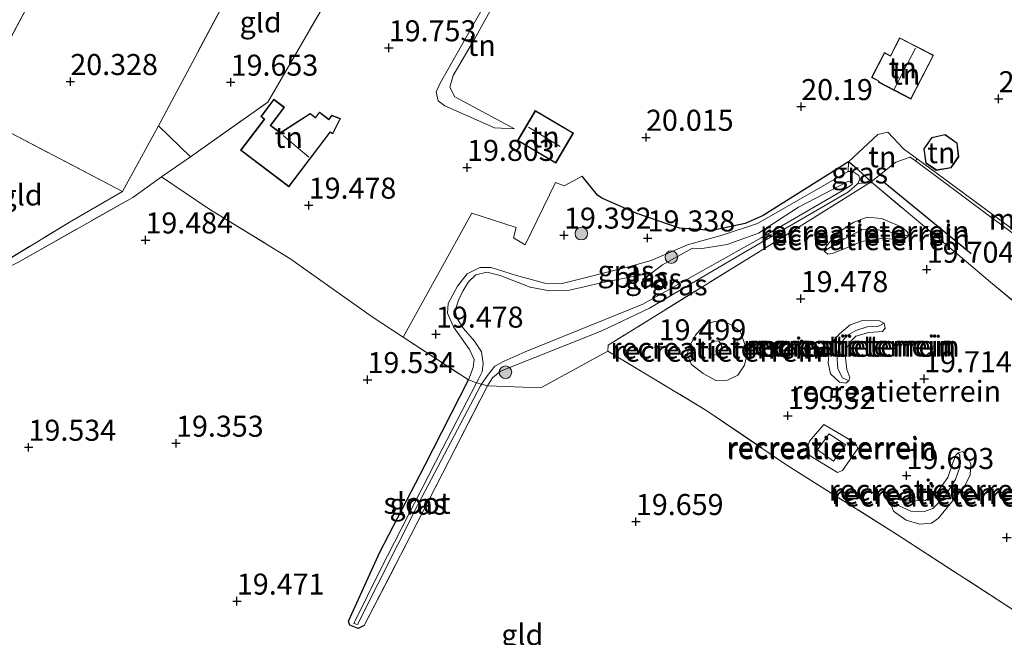
# Model space of a CAD drawing. Units: metres. Extents: x 199998 to 206345, y 362499 to 368753.
# Drawn here: x 200906 to 201023, y 364379 to 364452 of the extents above; entities that cross this region are included whole.
import ezdxf
from ezdxf.enums import TextEntityAlignment as Align

# ---------------------------------------------------------------- set-up
doc = ezdxf.new("R2010")
doc.units = ezdxf.units.M
doc.linetypes.add('IE-TERREINAFSCHEIDING', pattern=[10, 8, -2])
doc.layers.get('0').update_dxf_attribs({"lineweight": 25})
for name, color, linetype, lineweight in [('B-ME-AL-OVERIG-GV-B6', 7, 'BV-GELEIDERAIL', 18), ('B-ME-GR-BOOM-S-B1', 93, 'Continuous', 18), ('B-ME-GW-HOOGTEPUNT-S-B1', 10, 'Continuous', 25), ('B-ME-GW-INSTEEKWATERGANG-L-B1', 10, 'Continuous', 25), ('B-ME-GW-KRUINLIJN-L-B1', 93, 'Continuous', 18), ('B-ME-GW-TEENLIJN-L-B1', 93, 'Continuous', 18), ('B-ME-IE-GRASLAND-GV-B6', 93, 'Continuous', 18), ('B-ME-IE-GRONDWERKLIJN-GROND_INGERICHT-GV-B6', 253, 'Continuous', 18), ('B-ME-IE-GRONDWERKLIJN-GROND_NIETINGERICHT-GV-B6', 253, 'Continuous', 18), ('B-ME-IE-TERREINAFSCHEIDING-DOORGANG-L-B1', 8, 'IE-TERREINAFSCHEIDING-KUNSTMATIG-OPEN', 18), ('B-ME-IE-TERREINAFSCHEIDING-HAAG-L-B1', 10, 'Continuous', 25), ('B-ME-IE-TERREINAFSCHEIDING-HAAGRASTER-L-B1', 10, 'Continuous', 25), ('B-ME-IE-TERREINAFSCHEIDING-RASTERHEKWERK-L-B1', 8, 'IE-TERREINAFSCHEIDING', 18), ('B-ME-KG-KADASTRAAL-DAKRAND-L-B1', 13, 'Continuous', 18), ('B-ME-KG-KADASTRAAL-NOKLIJN-L-B1', 13, 'Continuous', 18), ('B-ME-MW-MUUR-GV-B6', 8, 'IE-TERREINAFSCHEIDING-KUNSTMATIG', 18), ('B-ME-OG-BEBOUWING-GV-B6', 173, 'Continuous', 18), ('B-ME-OG-WATER-GV-B6', 153, 'Continuous', 18)]:
    doc.layers.add(name, color=color, linetype=linetype, lineweight=lineweight)
doc.styles.add('NLCS-ISO', font='NLCS-ISO.TTF')
doc.linetypes.add('BV-GELEIDERAIL', pattern='A,10,-3,[108,NLCS.SHX,S=1,R=0,X=0,Y=0],-3', length=16)
doc.linetypes.add('IE-TERREINAFSCHEIDING-KUNSTMATIG', pattern='A,4,[82,NLCS.SHX,S=0.75,R=90,X=0,Y=0],4,-2', length=10)
doc.linetypes.add('IE-TERREINAFSCHEIDING-KUNSTMATIG-OPEN', pattern='A,7,-1.5,[67,NLCS.SHX,S=0.75,R=0,X=0,Y=0],-1.5', length=10)

# ---------------------------------------------------------------- blocks, each defined once
blk = doc.blocks.new('boom')
blk.add_hatch(color=256).paths.add_polyline_path([(-0.75, 0, 1), (0.75, 0, 1)])
blk.add_circle((0, 0), 0.75)
blk = doc.blocks.new('hoogtepunt')
for p, q in [((-0.5, 0), (0.5, 0)), ((0, 0.5), (0, -0.5))]:
    blk.add_line(p, q)

msp = doc.modelspace()

# ---------------------------------------------------------------- linework, layer by layer
at = {"layer": 'B-ME-AL-OVERIG-GV-B6'}
msp.add_polyline3d([(200918.35, 364475.92, 20.91), (200917.76, 364474.81, 20.7), (200908.64, 364457.62, 20.43), (200899.81, 364441, 20.41), (200900.05, 364442.26, 20.34), (200902.18, 364448.09, 20.44), (200907.32, 364458.57, 20.65), (200911.4, 364466.18, 20.7), (200916.92, 364476.66, 20.91), (200918.35, 364475.92, 20.91)], dxfattribs=at)
at = {"layer": 'B-ME-GW-INSTEEKWATERGANG-L-B1'}
msp.add_polyline3d([(200946.53, 364379.93, 19.46), (200945.81, 364379.6, 19.31), (200944.82, 364379.96, 19.35), (200944.64, 364380.46, 19.4), (200948.38, 364388.65, 19.57), (200953.74, 364398.94, 19.61), (200958.91, 364409.13, 19.55)], dxfattribs=at)
at = {"layer": 'B-ME-GW-KRUINLIJN-L-B1'}
msp.add_line((201004.08, 364433.93, 19.85), (201004.12, 364435.05, 19.98), dxfattribs=at)
for points in [[(200966.24, 364461.66, 20.6), (200959.65, 364449.66, 20.43), (200957.11, 364445.34, 20.26), (200956.69, 364443.93, 20.23), (200957.32, 364442.78, 20.2), (200964.4, 364439, 20.1)], [(201004.12, 364435.05, 19.98), (201007.61, 364438.3, 20.46), (201008.76, 364438.57, 20.66), (201010.65, 364436.59, 20.93), (201012.26, 364435.42, 20.97)], [(200958.91, 364409.13, 19.55), (200959.48, 364410.62, 19.54), (200959.59, 364411.56, 19.56), (200959.03, 364412.74, 19.52), (200957.13, 364415.44, 19.51), (200956.42, 364417.05, 19.51), (200956.49, 364418.23, 19.51), (200957.6, 364420.29, 19.51), (200958.78, 364421.75, 19.45), (200960.29, 364422.49, 19.41), (200961.61, 364422.5, 19.37), (200964.62, 364421.56, 19.35), (200967.99, 364420.63, 19.37), (200970.08, 364420.6, 19.34), (200978.12, 364422.63, 19.35), (200980.65, 364423.32, 19.35), (200984.98, 364425.19, 19.41), (200989.1, 364426.35, 19.75), (200993.27, 364427.73, 19.76), (201004.08, 364433.93, 19.85), (201004.62, 364433.91, 19.79), (201005.32, 364433.44, 19.79), (201005.44, 364432.98, 19.74), (201005.17, 364432.45, 19.6), (201004.11, 364431.49, 19.59), (200991.43, 364424.12, 19.55), (200980.45, 364417.66, 19.36), (200974.78, 364414.98, 19.4), (200962.73, 364410.16, 19.54), (200961.79, 364409.38, 19.55), (200961.18, 364408.43, 19.42)], [(201001.92, 364424.88, 20), (201003.57, 364425.9, 20.28), (201005.68, 364426.96, 20.35), (201007.21, 364427.04, 20.36), (201009.98, 364426.55, 20.18)], [(201003.37, 364409.39, 20.07), (201002.85, 364410.46, 20.33), (201002.7, 364412.21, 20.39), (201003.11, 364413.34, 20.28), (201003.87, 364414.36, 20.14), (201004.99, 364415.01, 20.1), (201006.34, 364415.46, 20.08), (201007.65, 364415.53, 20.01)], [(200987.63, 364413.41, 21.03), (200988.11, 364413.77, 21.04), (200988.68, 364413.73, 21.08), (200988.96, 364413.38, 21.04), (200989.08, 364412.74, 21.09), (200988.65, 364412.27, 21.07), (200988.06, 364412.03, 21.04), (200987.56, 364412.36, 21.04), (200987.49, 364412.83, 21.05), (200987.63, 364413.41, 21.03)], [(201000.4, 364400.83, 20.34), (201001.79, 364402.74, 20.3), (201003.74, 364401.4, 20.35), (201002.3, 364399.48, 20.32), (201000.4, 364400.83, 20.34)], [(201017.32, 364400.18, 20.22), (201017.38, 364398.87, 20.43), (201016.84, 364397.28, 20.55), (201015.6, 364395.35, 20.55), (201014.12, 364393.83, 20.65), (201013.03, 364393.46, 20.72), (201011.51, 364393.54, 20.44), (201010.05, 364394.21, 20.07)]]:
    msp.add_polyline3d(points, dxfattribs=at)
at = {"layer": 'B-ME-GW-TEENLIJN-L-B1'}
msp.add_line((201006.79, 364432.68, 19.71), (201005.17, 364432.45, 19.6), dxfattribs=at)
for points in [[(200964.4, 364439, 20.1), (200962.03, 364439.09, 20), (200956.11, 364441.72, 19.85), (200955.33, 364442.33, 19.84), (200955.09, 364443.38, 19.83), (200955.54, 364444.43, 19.85), (200961.45, 364454.86, 20.11), (200965.34, 364461.3, 20.29)], [(201006.79, 364432.68, 19.71), (201009.75, 364435.01, 19.8), (201011.44, 364435.63, 19.8), (201012.08, 364435.16, 19.79)], [(201005.6, 364425.57, 19.61), (201004.08, 364424.93, 19.6), (201002.22, 364424.17, 19.55), (201001.65, 364424.08, 19.57), (201001.22, 364424.45, 19.57), (201001.36, 364424.91, 19.57), (201002.75, 364426.57, 19.64), (201004.73, 364427.89, 19.55), (201006.31, 364428.48, 19.57), (201008.02, 364428.32, 19.63), (201010.47, 364427.29, 19.65), (201011.15, 364426.66, 19.68), (201011.18, 364426.26, 19.69), (201010.76, 364425.82, 19.7), (201008.05, 364425.93, 19.63), (201005.6, 364425.57, 19.61)], [(200991.81, 364413.22, 19.57), (200991.93, 364411.74, 19.58), (200991.75, 364410.89, 19.58), (200990.95, 364409.68, 19.6), (200989.72, 364409.1, 19.57), (200988.35, 364409.08, 19.51), (200986.81, 364409.89, 19.5), (200985.45, 364410.96, 19.55), (200984.92, 364412.2, 19.55), (200985.22, 364413.23, 19.58), (200985.91, 364414.47, 19.64), (200986.99, 364415.7, 19.65), (200988.13, 364416.09, 19.65), (200989.24, 364416.11, 19.67), (200990.25, 364415.65, 19.65), (200991.28, 364414.84, 19.58), (200991.81, 364413.22, 19.57)], [(201001.67, 364411.16, 19.7), (201001.86, 364412.86, 19.68), (201002.31, 364413.79, 19.68), (201003.03, 364414.62, 19.68), (201004.32, 364415.67, 19.67), (201005.77, 364416.19, 19.68), (201007.78, 364416.16, 19.7), (201008.35, 364415.87, 19.72), (201008.47, 364415.28, 19.72), (201008.16, 364414.89, 19.7), (201006.51, 364414.76, 19.65), (201004.97, 364414.35, 19.61), (201004.33, 364413.71, 19.6), (201003.86, 364412.88, 19.55), (201003.76, 364411.76, 19.59), (201003.91, 364410.39, 19.61), (201004.28, 364409.43, 19.64), (201004.16, 364409.04, 19.68), (201003.79, 364408.74, 19.69), (201003.05, 364408.85, 19.69), (201001.98, 364409.85, 19.72), (201001.67, 364411.16, 19.7)], [(201001.19, 364403.82, 19.73), (201003.93, 364402.21, 19.76), (201005.03, 364401.44, 19.76), (201005.2, 364400.99, 19.74), (201003.38, 364398.38, 19.74), (201002.8, 364398.14, 19.74), (200999.55, 364400.12, 19.72), (200999.13, 364400.91, 19.72), (200999.45, 364401.84, 19.74), (201001.19, 364403.82, 19.73)], [(201015.83, 364393.97, 19.84), (201014.81, 364392.7, 19.83), (201013.99, 364392.1, 19.83), (201012.59, 364391.97, 19.8), (201010.97, 364392.46, 19.8), (201009.45, 364393.55, 19.82), (201009.22, 364394.17, 19.82), (201009.3, 364394.79, 19.78), (201009.75, 364394.96, 19.79), (201011.02, 364394.71, 19.75), (201013.24, 364394.8, 19.73), (201014.69, 364395.83, 19.73), (201015.92, 364397.55, 19.75), (201016.54, 364399.38, 19.78), (201016.86, 364400.19, 19.84), (201017.16, 364400.45, 19.85), (201017.69, 364400.61, 19.86), (201017.99, 364400.36, 19.86), (201018.64, 364399.17, 19.93), (201018.58, 364397.86, 19.93), (201017.89, 364396.45, 19.89), (201015.83, 364393.97, 19.84)]]:
    msp.add_polyline3d(points, dxfattribs=at)
at = {"layer": 'B-ME-IE-GRASLAND-GV-B6'}
for points in [[(200899.95, 364420.87, 20.05), (200911.75, 364428.06, 20.09), (200917.79, 364431.55, 20.18), (200922.06, 364439.33, 20.3), (200925.86, 364435.67, 19.58), (200922.44, 364433.26, 19.6), (200919, 364430.84, 19.62), (200905.35, 364423.1, 19.7)], [(201004.08, 364433.93, 19.85), (200993.27, 364427.73, 19.76), (200989.1, 364426.35, 19.75), (200984.98, 364425.19, 19.41), (200980.65, 364423.32, 19.35), (200978.12, 364422.63, 19.35), (200970.08, 364420.6, 19.34), (200967.99, 364420.63, 19.37), (200964.62, 364421.56, 19.35), (200961.61, 364422.5, 19.37), (200960.29, 364422.49, 19.41), (200958.78, 364421.75, 19.45), (200957.6, 364420.29, 19.51), (200956.49, 364418.23, 19.51), (200956.42, 364417.05, 19.51), (200957.13, 364415.44, 19.51), (200959.03, 364412.74, 19.52), (200959.59, 364411.56, 19.56), (200959.48, 364410.62, 19.54), (200958.91, 364409.13, 19.55), (200951.17, 364414.22, 19.53), (200959.31, 364428.94, 19.71), (200964.59, 364427.25, 19.66), (200964.26, 364426.02, 19.63), (200965.66, 364425.21, 19.53), (200969.25, 364432.62, 19.91), (200970.31, 364432.22, 19.91), (200972.45, 364433.34, 19.91), (200974.28, 364431.09, 19.91), (200974.79, 364430.76, 19.91), (200978.94, 364428.91, 19.91), (200984.02, 364427.17, 19.91), (200987.89, 364426.9, 19.91), (200991.83, 364427.73, 19.91), (200993.96, 364428.67, 19.88), (201004.12, 364435.05, 19.98), (201004.08, 364433.93, 19.85)], [(201005.22, 364434.14, 19.88), (201006.79, 364432.68, 19.71), (201005.17, 364432.45, 19.6), (201005.44, 364432.98, 19.74), (201005.32, 364433.44, 19.79), (201004.62, 364433.91, 19.79), (201004.08, 364433.93, 19.85), (201004.12, 364435.05, 19.98), (201005.22, 364434.14, 19.88)], [(201005.17, 364432.45, 19.6), (201004.11, 364431.49, 19.59), (200991.43, 364424.12, 19.55), (200980.45, 364417.66, 19.36), (200974.78, 364414.98, 19.4), (200962.73, 364410.16, 19.54), (200961.79, 364409.38, 19.55), (200961.18, 364408.43, 19.42), (200960.46, 364408.62, 19.15), (200961.19, 364409.65, 19.15), (200962.06, 364410.77, 19.15), (200963.16, 364411.35, 19.15), (200965.65, 364412.49, 19.15), (200979.65, 364418.14, 19.15), (200993.73, 364426.02, 19.15), (201003.36, 364431.61, 19.15), (201004.54, 364432.35, 19.15), (201004.57, 364432.54, 19.15), (201004.46, 364432.74, 19.15), (201004.09, 364432.77, 19.15), (200998.15, 364429.69, 19.15), (200993.39, 364426.59, 19.15), (200989.66, 364425.25, 19.15), (200986.41, 364424.7, 19.15), (200985.55, 364424.8, 19.15), (200981.99, 364422.81, 19.15), (200980.73, 364421.87, 19.15), (200975.27, 364420.79, 19.15), (200970.92, 364419.79, 19.15), (200968.56, 364419.74, 19.15), (200966.26, 364420.17, 19.15), (200962.7, 364421.56, 19.15), (200961.09, 364421.95, 19.15), (200959.81, 364421.61, 19.15), (200958.94, 364420.8, 19.15), (200958.24, 364419.69, 19.15), (200957.75, 364418.63, 19.15), (200957.36, 364417.4, 19.15), (200957.52, 364416.49, 19.15), (200958.33, 364415.23, 19.15), (200959.62, 364413.74, 19.15), (200960.49, 364412.49, 19.15), (200960.67, 364411.1, 19.15), (200960.54, 364410.08, 19.15), (200960.14, 364409.29, 19.15), (200959.89, 364408.8, 19.15), (200958.91, 364409.13, 19.55), (200959.48, 364410.62, 19.54), (200959.59, 364411.56, 19.56), (200959.03, 364412.74, 19.52), (200957.13, 364415.44, 19.51), (200956.42, 364417.05, 19.51), (200956.49, 364418.23, 19.51), (200957.6, 364420.29, 19.51), (200958.78, 364421.75, 19.45), (200960.29, 364422.49, 19.41), (200961.61, 364422.5, 19.37), (200964.62, 364421.56, 19.35), (200967.99, 364420.63, 19.37), (200970.08, 364420.6, 19.34), (200978.12, 364422.63, 19.35), (200980.65, 364423.32, 19.35), (200984.98, 364425.19, 19.41), (200989.1, 364426.35, 19.75), (200993.27, 364427.73, 19.76), (201004.08, 364433.93, 19.85), (201004.62, 364433.91, 19.79), (201005.32, 364433.44, 19.79), (201005.44, 364432.98, 19.74), (201005.17, 364432.45, 19.6)], [(200975.51, 364412.55, 19.5), (200967.51, 364408.21, 19.57), (200961.18, 364408.43, 19.42), (200961.79, 364409.38, 19.55), (200962.73, 364410.16, 19.54), (200974.78, 364414.98, 19.4), (200980.45, 364417.66, 19.36), (200991.43, 364424.12, 19.55), (201004.11, 364431.49, 19.59), (201005.17, 364432.45, 19.6), (201006.79, 364432.68, 19.71), (200994.43, 364424.97, 19.55), (200975.52, 364413.26, 19.5), (200975.51, 364412.55, 19.5)], [(200959.89, 364408.8, 19.15), (200955.8, 364400.91, 19.15), (200948.51, 364386.66, 19.15), (200945.31, 364380.19, 19.15), (200945.72, 364380.04, 19.15), (200952.93, 364394.35, 19.15), (200960.34, 364408.44, 19.15), (200960.46, 364408.62, 19.15), (200961.18, 364408.43, 19.42), (200956.64, 364399.55, 19.66), (200952.05, 364390.66, 19.61), (200946.53, 364379.93, 19.46), (200945.81, 364379.6, 19.31), (200944.82, 364379.96, 19.35), (200944.64, 364380.46, 19.4), (200948.38, 364388.65, 19.57), (200953.74, 364398.94, 19.61), (200958.91, 364409.13, 19.55), (200959.89, 364408.8, 19.15)]]:
    msp.add_polyline3d(points, dxfattribs=at)
at = {"layer": 'B-ME-IE-GRONDWERKLIJN-GROND_INGERICHT-GV-B6'}
for points in [[(200925.86, 364435.67, 19.58), (200922.06, 364439.33, 20.3), (200933.19, 364460.23, 20.46), (200934.52, 364462.69, 20.49), (200935.95, 364465.36, 20.44), (200937.17, 364467.59, 20.39), (200946.87, 364462.55, 20.03), (200935.06, 364442.15, 19.53), (200925.86, 364435.67, 19.58)], [(201025.84, 364425.41, 21.26), (201012.26, 364435.42, 20.97), (201010.65, 364436.59, 20.93), (201008.76, 364438.57, 20.66), (201007.61, 364438.3, 20.46), (201004.12, 364435.05, 19.98), (200993.96, 364428.67, 19.88), (200991.83, 364427.73, 19.91), (200987.89, 364426.9, 19.91), (200984.02, 364427.17, 19.91), (200978.94, 364428.91, 19.91), (200974.79, 364430.76, 19.91), (200974.28, 364431.09, 19.91), (200972.45, 364433.34, 19.91), (200970.31, 364432.22, 19.91), (200969.25, 364432.62, 19.91), (200965.66, 364425.21, 19.53), (200964.26, 364426.02, 19.63), (200964.59, 364427.25, 19.66), (200959.31, 364428.94, 19.71), (200951.17, 364414.22, 19.53), (200947.48, 364416.64, 19.52), (200937.68, 364423.57, 19.51), (200928.06, 364429.49, 19.46), (200922.44, 364433.26, 19.6), (200925.86, 364435.67, 19.58), (200935.06, 364442.15, 19.53), (200946.87, 364462.55, 20.03)], [(200964.4, 364439, 20.1), (200962.03, 364439.09, 20), (200956.11, 364441.72, 19.85), (200955.33, 364442.33, 19.84), (200955.09, 364443.38, 19.83), (200955.54, 364444.43, 19.85), (200961.45, 364454.86, 20.11), (200965.34, 364461.3, 20.29), (200966.24, 364461.66, 20.6), (200959.65, 364449.66, 20.43), (200957.11, 364445.34, 20.26), (200956.69, 364443.93, 20.23), (200957.32, 364442.78, 20.2), (200964.4, 364439, 20.1)], [(200965.34, 364461.3, 20.29), (200961.45, 364454.86, 20.11), (200955.54, 364444.43, 19.85), (200955.09, 364443.38, 19.83), (200955.33, 364442.33, 19.84), (200956.11, 364441.72, 19.85), (200962.03, 364439.09, 20), (200964.4, 364439, 20.1), (200957.32, 364442.78, 20.2), (200956.69, 364443.93, 20.23), (200957.11, 364445.34, 20.26), (200959.65, 364449.66, 20.43), (200966.24, 364461.66, 20.6), (200965.34, 364461.3, 20.29)], [(201010.18, 364449.81, 21.33), (201009.09, 364447.68, 21.33), (201008.37, 364448.05, 21.33), (201006.84, 364445.09, 21.33), (201007.7, 364444.65, 21.33), (201007.63, 364444.54, 21.33), (201011.53, 364442.52, 21.33), (201014.22, 364447.73, 21.33), (201010.18, 364449.81, 21.33)], [(200937.57, 364432.09, 19.5), (200942.47, 364438.57, 19.66), (200942.81, 364438.39, 19.66), (200943.69, 364440.22, 19.66), (200942.67, 364440.6, 19.66), (200942.32, 364440.13, 19.66), (200941.2, 364440.98, 19.66), (200940.73, 364440.35, 19.66), (200940.11, 364440.82, 19.66), (200936.57, 364438.53, 19.66), (200935.43, 364439.39, 19.66), (200937.06, 364441.54, 19.66), (200935.79, 364442.5, 19.66), (200934.23, 364440.44, 19.66), (200934.62, 364440.14, 19.66), (200931.82, 364436.43, 19.53), (200937.57, 364432.09, 19.5)], [(200902.29, 364439.74, 20.43), (200904.56, 364438.47, 20.46), (200917.79, 364431.55, 20.18), (200911.75, 364428.06, 20.09), (200899.95, 364420.87, 20.05), (200899.51, 364430.48, 20.18), (200899.49, 364439, 20.38), (200899.81, 364441, 20.41), (200902.29, 364439.74, 20.43)], [(200966.87, 364441.15, 20.06), (200964.77, 364437.59, 20.06), (200969.3, 364434.91, 20.06), (200971.4, 364438.48, 20.06), (200966.87, 364441.15, 20.06)], [(201012.26, 364435.42, 20.97), (201012.08, 364435.16, 19.79), (201011.44, 364435.63, 19.8), (201009.75, 364435.01, 19.8), (201006.79, 364432.68, 19.71), (201005.22, 364434.14, 19.88), (201004.12, 364435.05, 19.98), (201007.61, 364438.3, 20.46), (201008.76, 364438.57, 20.66), (201010.65, 364436.59, 20.93), (201012.26, 364435.42, 20.97)], [(201013.29, 364434.92, 21.11), (201014.54, 364434.05, 21.11), (201016.29, 364434.33, 21.11), (201017.21, 364435.66, 21.11), (201017.01, 364437.29, 21.11), (201015.58, 364438.31, 21.11), (201014, 364437.96, 21.11), (201013.05, 364436.6, 21.11), (201013.29, 364434.92, 21.11)], [(201034.31, 364409.67, 19.88), (201021, 364420.75, 19.83), (201018.08, 364423.23, 19.85), (201006.79, 364432.68, 19.71), (201009.75, 364435.01, 19.8), (201011.44, 364435.63, 19.8), (201012.08, 364435.16, 19.79)], [(201012.08, 364435.16, 19.79), (201020.66, 364428.74, 19.85), (201025.8, 364424.94, 19.93)], [(200905.35, 364423.1, 19.7), (200919, 364430.84, 19.62), (200922.44, 364433.26, 19.6), (200928.06, 364429.49, 19.46), (200937.68, 364423.57, 19.51), (200947.48, 364416.64, 19.52), (200951.17, 364414.22, 19.53), (200958.91, 364409.13, 19.55), (200953.74, 364398.94, 19.61), (200948.38, 364388.65, 19.57), (200944.64, 364380.46, 19.4), (200944.82, 364379.96, 19.35), (200945.81, 364379.6, 19.31), (200946.53, 364379.93, 19.46), (200952.05, 364390.66, 19.61), (200956.64, 364399.55, 19.66), (200961.18, 364408.43, 19.42), (200967.51, 364408.21, 19.57), (200975.51, 364412.55, 19.5), (200987.16, 364405.54, 19.73), (200996.79, 364399.01, 19.82), (201009.92, 364390.72, 19.85), (201023.8, 364381.72, 19.83)], [(201018.08, 364423.23, 19.85), (201021, 364420.75, 19.83), (201034.31, 364409.67, 19.88), (201041.16, 364404.31, 20.06), (201037.05, 364398.75, 19.92), (201027.25, 364385.4, 19.98), (201026.53, 364385.45, 19.92), (201023.8, 364381.72, 19.83), (201009.92, 364390.72, 19.85), (200996.79, 364399.01, 19.82), (200987.16, 364405.54, 19.73), (200975.51, 364412.55, 19.5), (200975.52, 364413.26, 19.5), (200994.43, 364424.97, 19.55), (201006.79, 364432.68, 19.71), (201018.08, 364423.23, 19.85)], [(201005.6, 364425.57, 19.61), (201008.05, 364425.93, 19.63), (201010.76, 364425.82, 19.7), (201011.18, 364426.26, 19.69), (201011.15, 364426.66, 19.68), (201010.47, 364427.29, 19.65), (201008.02, 364428.32, 19.63), (201006.31, 364428.48, 19.57), (201004.73, 364427.89, 19.55), (201002.75, 364426.57, 19.64), (201001.36, 364424.91, 19.57), (201001.22, 364424.45, 19.57), (201001.65, 364424.08, 19.57), (201002.22, 364424.17, 19.55), (201004.08, 364424.93, 19.6), (201005.6, 364425.57, 19.61)], [(201011.18, 364426.26, 19.69), (201009.98, 364426.55, 20.18), (201007.21, 364427.04, 20.36), (201005.68, 364426.96, 20.35), (201003.57, 364425.9, 20.28), (201001.92, 364424.88, 20), (201001.22, 364424.45, 19.57), (201001.36, 364424.91, 19.57), (201002.75, 364426.57, 19.64), (201004.73, 364427.89, 19.55), (201006.31, 364428.48, 19.57), (201008.02, 364428.32, 19.63), (201010.47, 364427.29, 19.65), (201011.15, 364426.66, 19.68), (201011.18, 364426.26, 19.69)], [(201009.98, 364426.55, 20.18), (201011.18, 364426.26, 19.69), (201010.76, 364425.82, 19.7), (201008.05, 364425.93, 19.63), (201005.6, 364425.57, 19.61), (201004.08, 364424.93, 19.6), (201002.22, 364424.17, 19.55), (201001.65, 364424.08, 19.57), (201001.22, 364424.45, 19.57), (201001.92, 364424.88, 20), (201003.57, 364425.9, 20.28), (201005.68, 364426.96, 20.35), (201007.21, 364427.04, 20.36), (201009.98, 364426.55, 20.18)], [(200991.81, 364413.22, 19.57), (200991.28, 364414.84, 19.58), (200990.25, 364415.65, 19.65), (200989.24, 364416.11, 19.67), (200988.13, 364416.09, 19.65), (200986.99, 364415.7, 19.65), (200985.91, 364414.47, 19.64), (200985.22, 364413.23, 19.58), (200984.92, 364412.2, 19.55), (200985.45, 364410.96, 19.55), (200986.81, 364409.89, 19.5), (200988.35, 364409.08, 19.51), (200989.72, 364409.1, 19.57), (200990.95, 364409.68, 19.6), (200991.75, 364410.89, 19.58), (200991.93, 364411.74, 19.58), (200991.81, 364413.22, 19.57)], [(200991.81, 364413.22, 19.57), (200991.93, 364411.74, 19.58), (200991.75, 364410.89, 19.58), (200990.95, 364409.68, 19.6), (200989.72, 364409.1, 19.57), (200988.35, 364409.08, 19.51), (200986.81, 364409.89, 19.5), (200985.45, 364410.96, 19.55), (200984.92, 364412.2, 19.55), (200985.22, 364413.23, 19.58), (200985.91, 364414.47, 19.64), (200986.99, 364415.7, 19.65), (200988.13, 364416.09, 19.65), (200989.24, 364416.11, 19.67), (200990.25, 364415.65, 19.65), (200991.28, 364414.84, 19.58), (200991.81, 364413.22, 19.57)], [(201001.67, 364411.16, 19.7), (201001.98, 364409.85, 19.72), (201003.05, 364408.85, 19.69), (201003.79, 364408.74, 19.69), (201004.16, 364409.04, 19.68), (201004.28, 364409.43, 19.64), (201003.91, 364410.39, 19.61), (201003.76, 364411.76, 19.59), (201003.86, 364412.88, 19.55), (201004.33, 364413.71, 19.6), (201004.97, 364414.35, 19.61), (201006.51, 364414.76, 19.65), (201008.16, 364414.89, 19.7), (201008.47, 364415.28, 19.72), (201008.35, 364415.87, 19.72), (201007.78, 364416.16, 19.7), (201005.77, 364416.19, 19.68), (201004.32, 364415.67, 19.67), (201003.03, 364414.62, 19.68), (201002.31, 364413.79, 19.68), (201001.86, 364412.86, 19.68), (201001.67, 364411.16, 19.7)], [(201008.35, 364415.87, 19.72), (201007.65, 364415.53, 20.01), (201006.34, 364415.46, 20.08), (201004.99, 364415.01, 20.1), (201003.87, 364414.36, 20.14), (201003.11, 364413.34, 20.28), (201002.7, 364412.21, 20.39), (201002.85, 364410.46, 20.33), (201003.37, 364409.39, 20.07), (201004.16, 364409.04, 19.68), (201003.79, 364408.74, 19.69), (201003.05, 364408.85, 19.69), (201001.98, 364409.85, 19.72), (201001.67, 364411.16, 19.7), (201001.86, 364412.86, 19.68), (201002.31, 364413.79, 19.68), (201003.03, 364414.62, 19.68), (201004.32, 364415.67, 19.67), (201005.77, 364416.19, 19.68), (201007.78, 364416.16, 19.7), (201008.35, 364415.87, 19.72)], [(201004.16, 364409.04, 19.68), (201003.37, 364409.39, 20.07), (201002.85, 364410.46, 20.33), (201002.7, 364412.21, 20.39), (201003.11, 364413.34, 20.28), (201003.87, 364414.36, 20.14), (201004.99, 364415.01, 20.1), (201006.34, 364415.46, 20.08), (201007.65, 364415.53, 20.01), (201008.35, 364415.87, 19.72), (201008.47, 364415.28, 19.72), (201008.16, 364414.89, 19.7), (201006.51, 364414.76, 19.65), (201004.97, 364414.35, 19.61), (201004.33, 364413.71, 19.6), (201003.86, 364412.88, 19.55), (201003.76, 364411.76, 19.59), (201003.91, 364410.39, 19.61), (201004.28, 364409.43, 19.64), (201004.16, 364409.04, 19.68)], [(200987.63, 364413.41, 21.03), (200988.11, 364413.77, 21.04), (200988.68, 364413.73, 21.08), (200988.96, 364413.38, 21.04), (200989.08, 364412.74, 21.09), (200988.65, 364412.27, 21.07), (200988.06, 364412.03, 21.04), (200987.56, 364412.36, 21.04), (200987.49, 364412.83, 21.05), (200987.63, 364413.41, 21.03)], [(200987.63, 364413.41, 21.03), (200987.49, 364412.83, 21.05), (200987.56, 364412.36, 21.04), (200988.06, 364412.03, 21.04), (200988.65, 364412.27, 21.07), (200989.08, 364412.74, 21.09), (200988.96, 364413.38, 21.04), (200988.68, 364413.73, 21.08), (200988.11, 364413.77, 21.04), (200987.63, 364413.41, 21.03)], [(201001.19, 364403.82, 19.73), (201003.93, 364402.21, 19.76), (201005.03, 364401.44, 19.76), (201005.2, 364400.99, 19.74), (201003.38, 364398.38, 19.74), (201002.8, 364398.14, 19.74), (200999.55, 364400.12, 19.72), (200999.13, 364400.91, 19.72), (200999.45, 364401.84, 19.74), (201001.19, 364403.82, 19.73)], [(201001.19, 364403.82, 19.73), (200999.45, 364401.84, 19.74), (200999.13, 364400.91, 19.72), (200999.55, 364400.12, 19.72), (201002.8, 364398.14, 19.74), (201003.38, 364398.38, 19.74), (201005.2, 364400.99, 19.74), (201005.03, 364401.44, 19.76), (201003.93, 364402.21, 19.76), (201001.19, 364403.82, 19.73)], [(201000.4, 364400.83, 20.34), (201002.3, 364399.48, 20.32), (201003.74, 364401.4, 20.35), (201001.79, 364402.74, 20.3), (201000.4, 364400.83, 20.34)], [(201000.4, 364400.83, 20.34), (201001.79, 364402.74, 20.3), (201003.74, 364401.4, 20.35), (201002.3, 364399.48, 20.32), (201000.4, 364400.83, 20.34)], [(201017.16, 364400.45, 19.85), (201016.86, 364400.19, 19.84), (201016.54, 364399.38, 19.78), (201015.92, 364397.55, 19.75), (201014.69, 364395.83, 19.73), (201013.24, 364394.8, 19.73), (201011.02, 364394.71, 19.75), (201009.75, 364394.96, 19.79), (201009.3, 364394.79, 19.78), (201009.22, 364394.17, 19.82), (201009.45, 364393.55, 19.82), (201010.97, 364392.46, 19.8), (201012.59, 364391.97, 19.8), (201013.99, 364392.1, 19.83), (201014.81, 364392.7, 19.83), (201015.83, 364393.97, 19.84), (201017.89, 364396.45, 19.89), (201018.58, 364397.86, 19.93), (201018.64, 364399.17, 19.93), (201017.99, 364400.36, 19.86), (201017.69, 364400.61, 19.86), (201017.16, 364400.45, 19.85)], [(201015.83, 364393.97, 19.84), (201014.81, 364392.7, 19.83), (201013.99, 364392.1, 19.83), (201012.59, 364391.97, 19.8), (201010.97, 364392.46, 19.8), (201009.45, 364393.55, 19.82), (201009.22, 364394.17, 19.82), (201009.3, 364394.79, 19.78), (201010.05, 364394.21, 20.07), (201011.51, 364393.54, 20.44), (201013.03, 364393.46, 20.72), (201014.12, 364393.83, 20.65), (201015.6, 364395.35, 20.55), (201016.84, 364397.28, 20.55), (201017.38, 364398.87, 20.43), (201017.32, 364400.18, 20.22), (201017.16, 364400.45, 19.85), (201017.69, 364400.61, 19.86), (201017.99, 364400.36, 19.86), (201018.64, 364399.17, 19.93), (201018.58, 364397.86, 19.93), (201017.89, 364396.45, 19.89), (201015.83, 364393.97, 19.84)], [(201017.32, 364400.18, 20.22), (201017.38, 364398.87, 20.43), (201016.84, 364397.28, 20.55), (201015.6, 364395.35, 20.55), (201014.12, 364393.83, 20.65), (201013.03, 364393.46, 20.72), (201011.51, 364393.54, 20.44), (201010.05, 364394.21, 20.07), (201009.3, 364394.79, 19.78), (201009.75, 364394.96, 19.79), (201011.02, 364394.71, 19.75), (201013.24, 364394.8, 19.73), (201014.69, 364395.83, 19.73), (201015.92, 364397.55, 19.75), (201016.54, 364399.38, 19.78), (201016.86, 364400.19, 19.84), (201017.16, 364400.45, 19.85), (201017.32, 364400.18, 20.22)]]:
    msp.add_polyline3d(points, dxfattribs=at)
at = {"layer": 'B-ME-IE-GRONDWERKLIJN-GROND_NIETINGERICHT-GV-B6'}
msp.add_polyline3d([(200921.23, 364474.43, 20.89), (200923.49, 364473.23, 20.91), (200928.05, 364470.91, 21.05), (200930.52, 364469.68, 20.69), (200929.93, 364468.67, 20.59), (200935.95, 364465.36, 20.44), (200934.52, 364462.69, 20.49), (200933.19, 364460.23, 20.46), (200922.06, 364439.33, 20.3), (200917.79, 364431.55, 20.18), (200904.56, 364438.47, 20.46), (200902.29, 364439.74, 20.43), (200899.81, 364441, 20.41), (200908.64, 364457.62, 20.43), (200917.76, 364474.81, 20.7), (200918.35, 364475.92, 20.91), (200921.23, 364474.43, 20.89)], dxfattribs=at)
at = {"layer": 'B-ME-IE-TERREINAFSCHEIDING-DOORGANG-L-B1'}
msp.add_line((201018.08, 364423.23, 19.85), (201021, 364420.75, 19.83), dxfattribs=at)
at = {"layer": 'B-ME-IE-TERREINAFSCHEIDING-HAAG-L-B1'}
msp.add_line((201018.7, 364424.14, 19.86), (201008.41, 364432.52, 19.76), dxfattribs=at)
at = {"layer": 'B-ME-IE-TERREINAFSCHEIDING-HAAGRASTER-L-B1'}
msp.add_polyline3d([(201005.22, 364434.14, 19.88), (201004.12, 364435.05, 19.98), (200993.96, 364428.67, 19.88), (200991.83, 364427.73, 19.91), (200987.89, 364426.9, 19.91), (200984.02, 364427.17, 19.91), (200978.94, 364428.91, 19.91), (200974.79, 364430.76, 19.91), (200974.28, 364431.09, 19.91), (200972.45, 364433.34, 19.91)], dxfattribs=at)
at = {"layer": 'B-ME-IE-TERREINAFSCHEIDING-RASTERHEKWERK-L-B1'}
for p, q in [((200922.06, 364439.33, 20.3), (200933.19, 364460.23, 20.46)), ((201006.79, 364432.68, 19.71), (201005.22, 364434.14, 19.88))]:
    msp.add_line(p, q, dxfattribs=at)
for points in [[(200921.23, 364474.43, 20.89), (200918.35, 364475.92, 20.91), (200916.92, 364476.66, 20.91), (200911.4, 364466.18, 20.7), (200907.32, 364458.57, 20.65), (200902.18, 364448.09, 20.44), (200900.05, 364442.26, 20.34), (200899.81, 364441, 20.41), (200899.49, 364439, 20.38), (200899.51, 364430.48, 20.18), (200899.95, 364420.87, 20.05), (200911.75, 364428.06, 20.09), (200917.79, 364431.55, 20.18), (200904.56, 364438.47, 20.46)], [(200899.81, 364441, 20.41), (200908.64, 364457.62, 20.43), (200917.76, 364474.81, 20.7), (200918.35, 364475.92, 20.91)], [(200900.83, 364379.64, 19.51), (200900.78, 364389.94, 19.67), (200900.42, 364407.5, 19.93), (200900.16, 364420.45, 20.04), (200905.35, 364423.1, 19.7), (200919, 364430.84, 19.62), (200922.44, 364433.26, 19.6), (200925.86, 364435.67, 19.58), (200935.06, 364442.15, 19.53), (200946.87, 364462.55, 20.03), (200937.17, 364467.59, 20.39), (200935.95, 364465.36, 20.44), (200929.93, 364468.67, 20.59), (200930.52, 364469.68, 20.69), (200928.05, 364470.91, 21.05), (200923.49, 364473.23, 20.91)], [(200917.79, 364431.55, 20.18), (200922.06, 364439.33, 20.3), (200925.86, 364435.67, 19.58)], [(200922.44, 364433.26, 19.6), (200928.06, 364429.49, 19.46), (200937.68, 364423.57, 19.51), (200947.48, 364416.64, 19.52), (200951.17, 364414.22, 19.53)], [(201018.08, 364423.23, 19.85), (201006.79, 364432.68, 19.71), (200994.43, 364424.97, 19.55), (200975.52, 364413.26, 19.5), (200975.51, 364412.55, 19.5)], [(201026.53, 364385.45, 19.92), (201027.25, 364385.4, 19.98), (201037.05, 364398.75, 19.92), (201041.16, 364404.31, 20.06), (201034.31, 364409.67, 19.88), (201021, 364420.75, 19.83)], [(200951.17, 364414.22, 19.53), (200958.91, 364409.13, 19.55), (200959.89, 364408.8, 19.15), (200960.46, 364408.62, 19.15), (200961.18, 364408.43, 19.42), (200967.51, 364408.21, 19.57), (200975.51, 364412.55, 19.5), (200987.16, 364405.54, 19.73), (200996.79, 364399.01, 19.82), (201009.92, 364390.72, 19.85), (201023.8, 364381.72, 19.83)], [(200946.53, 364379.93, 19.46), (200952.05, 364390.66, 19.61), (200956.64, 364399.55, 19.66), (200961.18, 364408.43, 19.42)]]:
    msp.add_polyline3d(points, dxfattribs=at)
at = {"layer": 'B-ME-KG-KADASTRAAL-DAKRAND-L-B1'}
for points in [[(201010.2, 364449.75, 23.18), (201014.15, 364447.71, 23.19), (201011.5, 364442.59, 23.16), (201007.7, 364444.56, 23.04), (201007.76, 364444.67, 23.05), (201006.91, 364445.11, 22.54), (201008.39, 364447.99, 22.61), (201009.11, 364447.62, 23.18), (201010.2, 364449.75, 23.18)], [(200942.46, 364438.64, 21.13), (200937.56, 364432.16, 20.98), (200931.89, 364436.44, 21.29), (200934.7, 364440.14, 22.04), (200934.3, 364440.45, 21.05), (200935.79, 364442.43, 21.19), (200936.99, 364441.53, 21.35), (200935.36, 364439.38, 22.06), (200936.57, 364438.47, 22.01), (200940.11, 364440.75, 21.11), (200940.74, 364440.28, 21.18), (200941.21, 364440.91, 21.59), (200942.33, 364440.06, 21.53), (200942.69, 364440.54, 20.84), (200943.62, 364440.19, 20.7), (200942.79, 364438.45, 20.75), (200942.46, 364438.64, 21.13)], [(200966.88, 364441.08, 21.94), (200971.33, 364438.46, 21.9), (200969.28, 364434.98, 21.86), (200964.83, 364437.6, 21.84), (200966.88, 364441.08, 21.94)], [(201017.16, 364435.68, 23.1), (201016.26, 364434.38, 23.1), (201014.55, 364434.11, 23.04), (201013.34, 364434.95, 23.04), (201013.11, 364436.59, 23.04), (201014.03, 364437.92, 22.98), (201015.57, 364438.26, 23.01), (201016.97, 364437.26, 22.99), (201017.16, 364435.68, 23.1)]]:
    msp.add_polyline3d(points, dxfattribs=at)
at = {"layer": 'B-ME-KG-KADASTRAAL-NOKLIJN-L-B1'}
for p, q in [((201012.06, 364448.57, 24.54), (201009.54, 364443.7, 24.47)), ((200966.04, 364439.2, 22.8), (200969.84, 364436.89, 22.8)), ((200936.88, 364438.18, 22.06), (200939.96, 364435.62, 22))]:
    msp.add_line(p, q, dxfattribs=at)
at = {"layer": 'B-ME-MW-MUUR-GV-B6'}
msp.add_polyline3d([(201034.5, 364424.66, 21.85), (201034.83, 364424.67, 21.59), (201034.3, 364423.83, 21.49), (201027.02, 364424.73, 20.08), (201025.8, 364424.94, 19.93), (201020.66, 364428.74, 19.85), (201012.08, 364435.16, 19.79), (201012.26, 364435.42, 20.97), (201025.84, 364425.41, 21.26), (201034.19, 364424.22, 21.86), (201034.5, 364424.66, 21.85)], dxfattribs=at)
at = {"layer": 'B-ME-OG-BEBOUWING-GV-B6'}
for points in [[(201010.18, 364449.81, 21.33), (201014.22, 364447.73, 21.33), (201011.53, 364442.52, 21.33), (201007.63, 364444.54, 21.33), (201007.7, 364444.65, 21.33), (201006.84, 364445.09, 21.33), (201008.37, 364448.05, 21.33), (201009.09, 364447.68, 21.33), (201010.18, 364449.81, 21.33)], [(200942.47, 364438.57, 19.66), (200937.57, 364432.09, 19.5), (200931.82, 364436.43, 19.53), (200934.62, 364440.14, 19.66), (200934.23, 364440.44, 19.66), (200935.79, 364442.5, 19.66), (200937.06, 364441.54, 19.66), (200935.43, 364439.39, 19.66), (200936.57, 364438.53, 19.66), (200940.11, 364440.82, 19.66), (200940.73, 364440.35, 19.66), (200941.2, 364440.98, 19.66), (200942.32, 364440.13, 19.66), (200942.67, 364440.6, 19.66), (200943.69, 364440.22, 19.66), (200942.81, 364438.39, 19.66), (200942.47, 364438.57, 19.66)], [(200966.87, 364441.15, 20.06), (200971.4, 364438.48, 20.06), (200969.3, 364434.91, 20.06), (200964.77, 364437.59, 20.06), (200966.87, 364441.15, 20.06)], [(201017.21, 364435.66, 21.11), (201016.29, 364434.33, 21.11), (201014.54, 364434.05, 21.11), (201013.29, 364434.92, 21.11), (201013.05, 364436.6, 21.11), (201014, 364437.96, 21.11), (201015.58, 364438.31, 21.11), (201017.01, 364437.29, 21.11), (201017.21, 364435.66, 21.11)]]:
    msp.add_polyline3d(points, dxfattribs=at)
at = {"layer": 'B-ME-OG-WATER-GV-B6'}
for points in [[(200960.46, 364408.62, 19.15), (200959.89, 364408.8, 19.15), (200960.14, 364409.29, 19.15), (200960.54, 364410.08, 19.15), (200960.67, 364411.1, 19.15), (200960.49, 364412.49, 19.15), (200959.62, 364413.74, 19.15), (200958.33, 364415.23, 19.15), (200957.52, 364416.49, 19.15), (200957.36, 364417.4, 19.15), (200957.75, 364418.63, 19.15), (200958.24, 364419.69, 19.15), (200958.94, 364420.8, 19.15), (200959.81, 364421.61, 19.15), (200961.09, 364421.95, 19.15), (200962.7, 364421.56, 19.15), (200966.26, 364420.17, 19.15), (200968.56, 364419.74, 19.15), (200970.92, 364419.79, 19.15), (200975.27, 364420.79, 19.15), (200980.73, 364421.87, 19.15), (200981.99, 364422.81, 19.15), (200985.55, 364424.8, 19.15), (200986.41, 364424.7, 19.15), (200989.66, 364425.25, 19.15), (200993.39, 364426.59, 19.15), (200998.15, 364429.69, 19.15), (201004.09, 364432.77, 19.15), (201004.46, 364432.74, 19.15), (201004.57, 364432.54, 19.15), (201004.54, 364432.35, 19.15), (201003.36, 364431.61, 19.15), (200993.73, 364426.02, 19.15), (200979.65, 364418.14, 19.15), (200965.65, 364412.49, 19.15), (200963.16, 364411.35, 19.15), (200962.06, 364410.77, 19.15), (200961.19, 364409.65, 19.15), (200960.46, 364408.62, 19.15)], [(200960.46, 364408.62, 19.15), (200960.34, 364408.44, 19.15), (200952.93, 364394.35, 19.15), (200945.72, 364380.04, 19.15), (200945.31, 364380.19, 19.15), (200948.51, 364386.66, 19.15), (200955.8, 364400.91, 19.15), (200959.89, 364408.8, 19.15), (200960.46, 364408.62, 19.15)]]:
    msp.add_polyline3d(points, dxfattribs=at)

# ---------------------------------------------------------------- block references
at = {"layer": 'B-ME-GR-BOOM-S-B1', "rotation": 90}
for p in [(200972.34, 364426.53, 19.51), (200983.04, 364423.73, 19.19), (200963.32, 364410.05, 19.45)]:
    msp.add_blockref('boom', p, dxfattribs=at)
at = {"layer": 'B-ME-GW-HOOGTEPUNT-S-B1', "rotation": 90}
for p in [(200949.45, 364448.61, 19.75), (200949.45, 364448.61, 19.75), (200911.59, 364444.6, 20.33), (200911.59, 364444.6, 20.33), (200930.65, 364444.52, 19.65), (200930.65, 364444.52, 19.65), (201021.95, 364442.55, 21.79), (201021.95, 364442.55, 21.79), (200998.48, 364441.62, 20.19), (200998.48, 364441.62, 20.19), (200980.03, 364437.97, 20.01), (200980.03, 364437.97, 20.01), (200958.76, 364434.39, 19.8), (200958.76, 364434.39, 19.8), (200939.93, 364429.9, 19.48), (200939.93, 364429.9, 19.48), (200920.52, 364425.76, 19.48), (200920.52, 364425.76, 19.48), (200970.28, 364426.34, 19.39), (200970.28, 364426.34, 19.39), (200980.22, 364426, 19.34), (200980.22, 364426, 19.34), (201013.41, 364422.28, 19.7), (201013.41, 364422.28, 19.7), (200998.42, 364418.79, 19.48), (200998.42, 364418.79, 19.48), (200955.06, 364414.57, 19.48), (200955.06, 364414.57, 19.48), (200981.54, 364413.06, 19.5), (200981.54, 364413.06, 19.5), (200946.92, 364409.16, 19.53), (200946.92, 364409.16, 19.53), (201013.1, 364409.26, 19.71), (201013.1, 364409.26, 19.71), (200996.89, 364404.88, 19.53), (200996.89, 364404.88, 19.53), (200906.62, 364401.12, 19.53), (200906.62, 364401.12, 19.53), (200924.16, 364401.6, 19.35), (200924.16, 364401.6, 19.35), (201011.01, 364397.76, 19.69), (201011.01, 364397.76, 19.69), (200978.83, 364392.29, 19.66), (200978.83, 364392.29, 19.66), (201022.93, 364390.4, 19.76), (201022.93, 364390.4, 19.76), (200931.39, 364382.83, 19.47), (200931.39, 364382.83, 19.47)]:
    msp.add_blockref('hoogtepunt', p, dxfattribs=at)

# ---------------------------------------------------------------- texts
at = {"layer": 'B-ME-GW-HOOGTEPUNT-S-B1', "ltscale": 0.2, "style": 'NLCS-ISO'}
for s, p in [('19.753', (200949.45, 364448.61, 19.75)), ('19.753', (200949.45, 364448.61, 19.75)), ('20.328', (200911.59, 364444.6, 20.33)), ('20.328', (200911.59, 364444.6, 20.33)), ('19.653', (200930.65, 364444.52, 19.65)), ('19.653', (200930.65, 364444.52, 19.65)), ('20.19', (200998.48, 364441.62, 20.19)), ('20.19', (200998.48, 364441.62, 20.19)), ('21.79', (201021.95, 364442.55, 21.79)), ('21.79', (201021.95, 364442.55, 21.79)), ('20.015', (200980.03, 364437.97, 20.01)), ('20.015', (200980.03, 364437.97, 20.01)), ('19.803', (200958.76, 364434.39, 19.8)), ('19.803', (200958.76, 364434.39, 19.8)), ('19.478', (200939.93, 364429.9, 19.48)), ('19.478', (200939.93, 364429.9, 19.48)), ('19.392', (200970.28, 364426.34, 19.39)), ('19.392', (200970.28, 364426.34, 19.39)), ('19.484', (200920.52, 364425.76, 19.48)), ('19.484', (200920.52, 364425.76, 19.48)), ('19.338', (200980.22, 364426, 19.34)), ('19.338', (200980.22, 364426, 19.34)), ('19.704', (201013.41, 364422.28, 19.7)), ('19.704', (201013.41, 364422.28, 19.7)), ('19.478', (200998.42, 364418.79, 19.48)), ('19.478', (200998.42, 364418.79, 19.48)), ('19.478', (200955.06, 364414.57, 19.48)), ('19.478', (200955.06, 364414.57, 19.48)), ('19.499', (200981.54, 364413.06, 19.5)), ('19.499', (200981.54, 364413.06, 19.5)), ('19.534', (200946.92, 364409.16, 19.53)), ('19.534', (200946.92, 364409.16, 19.53)), ('19.714', (201013.1, 364409.26, 19.71)), ('19.714', (201013.1, 364409.26, 19.71)), ('19.532', (200996.89, 364404.88, 19.53)), ('19.532', (200996.89, 364404.88, 19.53)), ('19.353', (200924.16, 364401.6, 19.35)), ('19.353', (200924.16, 364401.6, 19.35)), ('19.534', (200906.62, 364401.12, 19.53)), ('19.534', (200906.62, 364401.12, 19.53)), ('19.693', (201011.01, 364397.76, 19.69)), ('19.693', (201011.01, 364397.76, 19.69)), ('19.659', (200978.83, 364392.29, 19.66)), ('19.659', (200978.83, 364392.29, 19.66)), ('19.471', (200931.39, 364382.83, 19.47)), ('19.471', (200931.39, 364382.83, 19.47))]:
    msp.add_text(s, height=2.5, dxfattribs=at).set_placement(p, align=Align.BOTTOM_LEFT)
at = {"layer": 'B-ME-IE-GRASLAND-GV-B6', "ltscale": 0.2, "style": 'NLCS-ISO'}
for p in [(201005.43, 364433.75), (200977.65, 364422.09), (200980.93, 364421.18), (200983.98, 364420.44), (200952.91, 364394.37)]:
    msp.add_text('gras', height=2.5, dxfattribs=at).set_placement(p, align=Align.MIDDLE_CENTER)
at = {"layer": 'B-ME-IE-GRONDWERKLIJN-GROND_INGERICHT-GV-B6', "ltscale": 0.2, "style": 'NLCS-ISO'}
for s, p in [('gld', (200934.22, 364451.69)), ('tn', (200960.49, 364448.91)), ('tn', (200960.49, 364448.91)), ('tn', (201010.54, 364446.24)), ('tn', (201010.95, 364445.49)), ('tn', (200937.56, 364437.97)), ('tn', (200968.08, 364438.03)), ('tn', (201008.12, 364435.66)), ('tn', (201015.13, 364436.15)), ('gld', (200905.79, 364431.12)), ('recreatieterrein', (201006.03, 364426.8)), ('recreatieterrein', (201006.08, 364426.36)), ('recreatieterrein', (201006.11, 364425.81)), ('recreatieterrein', (200988.26, 364412.92)), ('recreatieterrein', (200988.26, 364412.92)), ('recreatieterrein', (201004.04, 364413.17)), ('recreatieterrein', (201004.42, 364413.16)), ('recreatieterrein', (201004.85, 364413.14)), ('recreatieterrein', (200988.61, 364412.55)), ('recreatieterrein', (200988.61, 364412.55)), ('recreatieterrein', (201009.78, 364407.78)), ('recreatieterrein', (201002.06, 364401.12)), ('recreatieterrein', (201002.06, 364401.12)), ('recreatieterrein', (201002.12, 364400.96)), ('recreatieterrein', (201002.12, 364400.96)), ('recreatieterrein', (201014.2, 364396.04)), ('recreatieterrein', (201014.54, 364395.62)), ('recreatieterrein', (201014.69, 364395.33)), ('gld', (200965.32, 364378.84))]:
    msp.add_text(s, height=2.5, dxfattribs=at).set_placement(p, align=Align.MIDDLE_CENTER)
at = {"layer": 'B-ME-MW-MUUR-GV-B6', "ltscale": 0.2, "style": 'NLCS-ISO'}
msp.add_text('mr', height=2.5, dxfattribs=at).set_placement((201023.03, 364428.25), align=Align.MIDDLE_CENTER)
at = {"layer": 'B-ME-OG-WATER-GV-B6', "ltscale": 0.2, "style": 'NLCS-ISO'}
for s, p in [('plas', (200979.44, 364421.34)), ('sloot', (200952.81, 364394.48))]:
    msp.add_text(s, height=2.5, dxfattribs=at).set_placement(p, align=Align.MIDDLE_CENTER)

doc.saveas('drawing.dxf')
